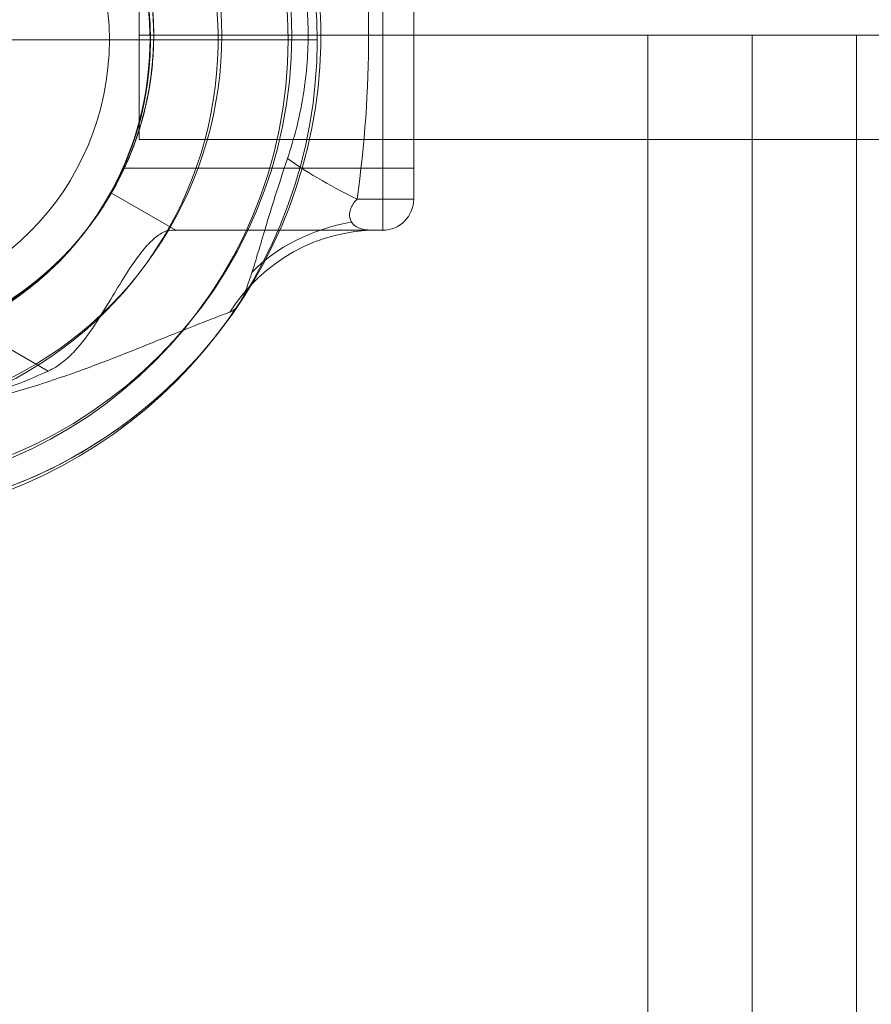
# Model space of a CAD drawing. Units: millimetres. Extents: x -3202 to 3605, y -3282 to 5185.
# Drawn here: x 63 to 202, y 2148 to 2309 of the extents above; entities that cross this region are included whole.
import ezdxf

# ---------------------------------------------------------------- set-up
doc = ezdxf.new("R2010")
doc.units = ezdxf.units.MM
doc.header["$MEASUREMENT"] = 0
doc.layers.add('Level 25', color=7, linetype='Continuous', lineweight=0)
doc.layers.add('Level 26', color=7, linetype='Continuous', lineweight=0)

# ---------------------------------------------------------------- blocks, each defined once
blk = doc.blocks.new('From Smart Solid')
at = {"layer": 'Level 26', "color": 7, "linetype": 'Continuous', "lineweight": 13}
for q in [(0, 44.28), (-44.28, 0), (0, -44.28), (44.28, 0)]:
    blk.add_line((0, 0), q, dxfattribs=at)
blk.add_arc((0, 0), 44.28, 0, 360, dxfattribs=at)
blk = doc.blocks.new('From Smart Solid_1')
at = {"layer": 'Level 26', "color": 7, "linetype": 'Continuous', "lineweight": 13}
for p, q in [((0, 44.28), (0, 51)), ((-44.28, 0), (-51, 0)), ((44.28, 0), (51, 0)), ((0, -44.28), (0, -51))]:
    blk.add_line(p, q, dxfattribs=at)
for radius in [51, 44.28]:
    blk.add_arc((0, 0), radius, 0, 360, dxfattribs=at)
blk = doc.blocks.new('From Cone')
at = {"layer": 'Level 26', "color": 7, "linetype": 'Continuous', "lineweight": 13}
blk.add_circle((0, 0), 51, dxfattribs=at)
blk.add_circle((0, 0), 51, dxfattribs=at)
for p in [(36.06, 36.06), (-36.06, -36.06)]:
    blk.add_point(p, dxfattribs=at)
blk = doc.blocks.new('From Smart Solid_2')
at = {"layer": 'Level 26', "color": 7, "linetype": 'Continuous', "lineweight": 13}
blk.add_arc((0, 0), 51, 0, 360, dxfattribs=at)
blk.add_arc((0, 0), 51, 0, 360, dxfattribs=at)
for p in [(0, 51), (-51, 0), (51, 0), (0, -51)]:
    blk.add_point(p, dxfattribs=at)
blk = doc.blocks.new('A3022')
at = {"layer": 'Level 26', "color": 7, "linetype": 'Continuous', "lineweight": 13}
for name in ['From Smart Solid_1', 'From Cone', 'From Smart Solid_2', 'From Smart Solid']:
    blk.add_blockref(name, (0, 0), dxfattribs=at)
blk = doc.blocks.new('From Smart Solid_5')
at = {"layer": 'Level 25', "color": 253, "linetype": 'Continuous', "lineweight": 13}
for p, q in [((-357.04, 17), (-357.04, -17)), ((-357.04, 17), (-357.04, -17)), ((240.04, 0), (-357.04, 0)), ((240.04, 0), (-357.04, 0)), ((-357.04, 0), (14.59, 0)), ((-357.04, 0), (14.59, 0)), ((240.04, -17), (-357.04, -17)), ((-357.04, -17), (14.59, -17))]:
    blk.add_line(p, q, dxfattribs=at)
blk = doc.blocks.new('From Smart Solid_9')
at = {"layer": 'Level 25', "color": 253, "linetype": 'Continuous', "lineweight": 13}
for p, q in [((-17, 300), (17, 300)), ((-17, 300), (-17, -300)), ((0, 300), (0, -300)), ((0, 300), (0, -300)), ((17, 300), (17, -300))]:
    blk.add_line(p, q, dxfattribs=at)
blk = doc.blocks.new('From Smart Solid_12')
at = {"layer": 'Level 25', "color": 253, "linetype": 'Continuous', "lineweight": 13}
for p, q in [((-17, 300), (17, 300)), ((-17, 300), (-17, -300)), ((0, 300), (0, -300)), ((0, 300), (0, -300)), ((17, 300), (17, -300))]:
    blk.add_line(p, q, dxfattribs=at)
blk = doc.blocks.new('From Feature Node_17')
at = {"layer": 'Level 26', "color": 7, "lineweight": 13}
blk.add_line((85.36, 2306.27), (107.9, 2306.27), dxfattribs=at)
for radius in [74.05, 51.51]:
    blk.add_arc((33.85, 2306.27), radius, 0, 360, dxfattribs=at)
blk = doc.blocks.new('From Feature Solid_13')
at = {"layer": 'Level 26', "color": 7, "lineweight": 13}
blk.add_blockref('From Feature Node_17', (0, 0), dxfattribs=at)
blk = doc.blocks.new('From Feature Node_27')
at = {"layer": 'Level 26', "color": 7, "lineweight": 13}
for p, q in [((127.78, 2327.99), (80.59, 2327.99)), ((127.78, 2284.56), (127.78, 2327.99)), ((127.78, 2306.27), (85.34, 2306.27)), ((127.78, 2306.27), (85.36, 2306.27)), ((127.78, 2284.56), (80.58, 2284.56))]:
    blk.add_line(p, q, dxfattribs=at)
blk.add_open_spline([(85.36, 2306.27), (85.36, 2307.72), (85.3, 2309.15), (85.06, 2311.95), (84.89, 2313.34), (84.46, 2315.96), (84.2, 2317.2), (83.63, 2319.55), (83.32, 2320.64), (82.4, 2323.61), (81.76, 2325.22), (81.07, 2326.85), (80.88, 2327.28), (80.63, 2327.84), (80.56, 2327.98), (80.56, 2327.99), (80.62, 2327.84), (80.88, 2327.28), (81.07, 2326.87), (81.53, 2325.77), (81.8, 2325.1), (82.39, 2323.53), (82.7, 2322.63), (83.32, 2320.65), (83.63, 2319.57), (84.2, 2317.22), (84.46, 2315.96), (85.1, 2312.05), (85.36, 2309.16), (85.36, 2304.87), (85.3, 2303.42), (85.07, 2300.6), (84.89, 2299.24), (84.46, 2296.61), (84.2, 2295.35), (83.64, 2293.01), (83.33, 2291.92), (82.71, 2289.92), (82.39, 2289.03), (81.81, 2287.47), (81.53, 2286.78), (81.07, 2285.69), (80.89, 2285.27), (80.63, 2284.71), (80.56, 2284.56), (80.56, 2284.55), (80.84, 2285.14), (81.53, 2286.77), (81.8, 2287.45), (82.39, 2289.02), (82.7, 2289.91), (83.64, 2292.9), (84.24, 2295.25), (84.89, 2299.22), (85.06, 2300.58), (85.3, 2303.37), (85.36, 2304.82), (85.36, 2306.27)], degree=3, knots=[0, 0, 0, 0, 0.03125, 0.03125, 0.0625, 0.0625, 0.09375, 0.09375, 0.125, 0.125, 0.1875, 0.1875, 0.21875, 0.21875, 0.25, 0.25, 0.28125, 0.28125, 0.3125, 0.3125, 0.34375, 0.34375, 0.375, 0.375, 0.40625, 0.40625, 0.4375, 0.4375, 0.5, 0.5, 0.53125, 0.53125, 0.5625, 0.5625, 0.59375, 0.59375, 0.625, 0.625, 0.65625, 0.65625, 0.6875, 0.6875, 0.71875, 0.71875, 0.75, 0.75, 0.8125, 0.8125, 0.84375, 0.84375, 0.875, 0.875, 0.9375, 0.9375, 0.96875, 0.96875, 1, 1, 1, 1], dxfattribs=at)
blk = doc.blocks.new('From Feature Solid_19')
at = {"layer": 'Level 26', "color": 7, "lineweight": 13}
blk.add_blockref('From Feature Node_27', (0, 0), dxfattribs=at)
blk = doc.blocks.new('From Feature Node_29')
at = {"layer": 'Level 26', "color": 7, "lineweight": 13}
blk.add_line((122.73, 2274.46), (88.95, 2274.46), dxfattribs=at)
blk.add_point((88.95, 2274.46), dxfattribs=at)
blk = doc.blocks.new('From Feature Solid_21')
at = {"layer": 'Level 26', "color": 7, "lineweight": 13}
blk.add_blockref('From Feature Node_29', (0, 0), dxfattribs=at)
blk = doc.blocks.new('From Feature Node_30')
at = {"layer": 'Level 26', "color": 7, "lineweight": 13}
for p, q in [((122.73, 2306.27), (85.32, 2306.27)), ((88.95, 2274.46), (78.46, 2280.52))]:
    blk.add_line(p, q, dxfattribs=at)
blk.add_open_spline([(78.46, 2332.03), (79.29, 2330.59), (80.14, 2328.95), (81.78, 2325.24), (82.56, 2323.19), (83.54, 2319.9), (83.84, 2318.76), (84.37, 2316.41), (84.6, 2315.17), (85.16, 2311.46), (85.36, 2308.93), (85.36, 2305.04), (85.31, 2303.74), (85.12, 2301.18), (84.98, 2299.93), (84.43, 2296.21), (83.88, 2293.81), (82.57, 2289.39), (81.79, 2287.31), (80.15, 2283.61), (79.29, 2281.96), (78.46, 2280.52)], degree=3, knots=[0, 0, 0, 0, 0.125, 0.125, 0.25, 0.25, 0.3125, 0.3125, 0.375, 0.375, 0.5, 0.5, 0.5625, 0.5625, 0.625, 0.625, 0.75, 0.75, 0.875, 0.875, 1, 1, 1, 1], dxfattribs=at)
blk = doc.blocks.new('From Feature Solid_22')
at = {"layer": 'Level 26', "color": 7, "lineweight": 13}
blk.add_blockref('From Feature Node_30', (0, 0), dxfattribs=at)
blk = doc.blocks.new('From Feature Node_28')
at = {"layer": 'Level 26', "color": 7, "lineweight": 13}
for name in ['From Feature Solid_22', 'From Feature Solid_21']:
    blk.add_blockref(name, (0, 0), dxfattribs=at)
blk = doc.blocks.new('From Feature Solid_20')
at = {"layer": 'Level 26', "color": 7, "lineweight": 13}
blk.add_blockref('From Feature Node_28', (0, 0), dxfattribs=at)
blk = doc.blocks.new('From Feature Node_26')
at = {"layer": 'Level 26', "color": 7, "lineweight": 13}
for name in ['From Feature Solid_20', 'From Feature Solid_19']:
    blk.add_blockref(name, (0, 0), dxfattribs=at)
blk = doc.blocks.new('From Feature Node_25')
at = {"layer": 'Level 26', "color": 7, "lineweight": 13}
blk.add_line((127.78, 2333.04), (127.78, 2279.51), dxfattribs=at)
blk.add_blockref('From Feature Node_26', (0, 0), dxfattribs=at)
blk = doc.blocks.new('From Feature Solid_18')
at = {"layer": 'Level 26', "color": 7, "lineweight": 13}
blk.add_blockref('From Feature Node_25', (0, 0), dxfattribs=at)
blk = doc.blocks.new('From Feature Node_24')
at = {"layer": 'Level 26', "color": 7, "lineweight": 13}
blk.add_blockref('From Feature Solid_18', (0, 0), dxfattribs=at)
blk = doc.blocks.new('From Feature Solid_17')
at = {"layer": 'Level 26', "color": 7, "lineweight": 13}
blk.add_blockref('From Feature Node_24', (0, 0), dxfattribs=at)
blk = doc.blocks.new('From Feature Node_31')
at = {"layer": 'Level 26', "color": 7, "lineweight": 13}
for p, q in [((107.9, 2306.27), (110.55, 2306.27)), ((78.46, 2280.52), (78.46, 2280.52))]:
    blk.add_line(p, q, dxfattribs=at)
blk.add_arc((33.85, 2306.27), 78.78, 90, 326.1283, dxfattribs=at)
blk.add_point((85.36, 2306.27), dxfattribs=at)
blk.add_point((85.36, 2306.27), dxfattribs=at)
blk = doc.blocks.new('From Feature Solid_23')
at = {"layer": 'Level 26', "color": 7, "lineweight": 13}
blk.add_blockref('From Feature Node_31', (0, 0), dxfattribs=at)
blk = doc.blocks.new('From Feature Node_23')
at = {"layer": 'Level 26', "color": 7, "lineweight": 13}
for name in ['From Feature Solid_23', 'From Feature Solid_17']:
    blk.add_blockref(name, (0, 0), dxfattribs=at)
blk = doc.blocks.new('From Feature Solid_16')
at = {"layer": 'Level 26', "color": 7, "lineweight": 13}
blk.add_blockref('From Feature Node_23', (0, 0), dxfattribs=at)
blk = doc.blocks.new('From Feature Node_22')
at = {"layer": 'Level 26', "color": 7, "lineweight": 13}
blk.add_blockref('From Feature Solid_16', (0, 0), dxfattribs=at)
blk = doc.blocks.new('From Feature Solid_15')
at = {"layer": 'Level 26', "color": 7, "lineweight": 13}
blk.add_blockref('From Feature Node_22', (0, 0), dxfattribs=at)
blk = doc.blocks.new('From Feature Node_21')
at = {"layer": 'Level 26', "color": 7, "lineweight": 13}
blk.add_blockref('From Feature Solid_15', (0, 0), dxfattribs=at)
blk = doc.blocks.new('From Feature Node_20')
at = {"layer": 'Level 26', "color": 7, "lineweight": 13}
for p, q in [((122.73, 2338.09), (122.73, 2274.46)), ((127.78, 2333.04), (127.78, 2279.51)), ((122.73, 2306.27), (127.78, 2306.27)), ((118.53, 2279.51), (127.78, 2279.51)), ((121.73, 2274.46), (122.73, 2274.46))]:
    blk.add_line(p, q, dxfattribs=at)
at = {"layer": 'Level 26', "color": 7, "lineweight": 13, "extrusion": (0, 0, -1)}
blk.add_arc((-122.73, 2279.51), 5.05, 180, 270, dxfattribs=at)
blk.add_arc((-122.73, 2279.51), 5.05, 180, 270, dxfattribs=at)
at = {"layer": 'Level 26', "color": 7, "lineweight": 13}
blk.add_arc((122.73, 2279.51), 5.05, 270, 0, dxfattribs=at)
for p in [(127.78, 2279.51), (122.73, 2274.46)]:
    blk.add_point(p, dxfattribs=at)
blk.add_blockref('From Feature Node_21', (0, 0), dxfattribs=at)
blk = doc.blocks.new('From Feature Node_19')
at = {"layer": 'Level 26', "color": 7, "lineweight": 13, "extrusion": (0, 0, -1)}
blk.add_ellipse((131.48, 2279.51), major_axis=(-28.05, 11.45), ratio=0.175822, start_param=-1.163941, end_param=-0.600481, dxfattribs=at)
at = {"layer": 'Level 26', "color": 7, "lineweight": 13}
for centre, major_axis, ratio, start_param, end_param in [((126.16, 2253.47), (-30.16, 2.86), 0.754239, 5.069092, 5.742715), ((121.73, 2244.16), (0, -30.3), 0.953905, 3.141593, 4.119183)]:
    blk.add_ellipse(centre, major_axis=major_axis, ratio=ratio, start_param=start_param, end_param=end_param, dxfattribs=at)
for points, knots in [([(118.53, 2333.04), (119.78, 2324.18), (120.43, 2315.25), (120.43, 2297.31), (119.78, 2288.37), (118.53, 2279.51)], [0, 0, 0, 0, 0.5, 0.5, 1, 1, 1, 1]), ([(107.19, 2286.16), (108.28, 2289.41), (109.13, 2292.74), (110.26, 2299.46), (110.55, 2302.86), (110.55, 2309.73), (110.25, 2313.15), (109.12, 2319.85), (108.28, 2323.14), (107.19, 2326.38)], [0, 0, 0, 0, 0.25, 0.25, 0.5, 0.5, 0.75, 0.75, 1, 1, 1, 1]), ([(107.19, 2286.16), (106.33, 2283.6), (105.49, 2281.01), (103.89, 2275.87), (103.13, 2273.31), (102.04, 2269.66), (101.68, 2268.49), (100.98, 2266.3), (100.62, 2265.26), (99.9, 2263.48), (99.53, 2262.73), (98.72, 2261.62), (98.3, 2261.3), (97.77, 2261.09)], [0, 0, 0, 0, 0.25, 0.25, 0.5, 0.5, 0.625, 0.625, 0.75, 0.75, 0.875, 0.875, 1, 1, 1, 1]), ([(121.73, 2274.46), (121.37, 2274.46), (120.89, 2274.46), (119.8, 2274.54), (119.19, 2274.62), (118.38, 2275.01), (118.13, 2275.18), (117.68, 2275.69), (117.48, 2276.03), (117.28, 2276.92), (117.3, 2277.49), (117.74, 2278.6), (118.12, 2279.1), (118.53, 2279.51)], [0, 0, 0, 0, 0.25, 0.25, 0.5, 0.5, 0.625, 0.625, 0.75, 0.75, 0.875, 0.875, 1, 1, 1, 1]), ([(88.28, 2274.46), (92.03, 2274.46), (95.68, 2274.46), (100.83, 2274.46), (102.5, 2274.46), (105.73, 2274.46), (107.31, 2274.46), (111.77, 2274.46), (114.43, 2274.46), (118.79, 2274.46), (120.55, 2274.46), (121.73, 2274.46)], [0, 0, 0, 0, 0.25, 0.25, 0.375, 0.375, 0.5, 0.5, 0.75, 0.75, 1, 1, 1, 1]), ([(97.77, 2261.09), (97.25, 2260.9), (96.52, 2260.62), (94.87, 2259.99), (93.92, 2259.62), (90.85, 2258.41), (88.58, 2257.5), (83.97, 2255.64), (81.57, 2254.68), (76.77, 2252.81), (74.36, 2251.91), (67.07, 2249.33), (62.15, 2247.81), (52.11, 2245.44), (47, 2244.59), (41.79, 2244.16)], [0, 0, 0, 0, 0.0625, 0.0625, 0.125, 0.125, 0.25, 0.25, 0.375, 0.375, 0.5, 0.5, 0.75, 0.75, 1, 1, 1, 1]), ([(41.79, 2244.16), (46.33, 2244.63), (50.86, 2245.5), (59.68, 2247.98), (63.98, 2249.59), (68.14, 2251.49)], [0, 0, 0, 0, 0.5, 0.5, 1, 1, 1, 1])]:
    blk.add_open_spline(points, degree=3, knots=knots, dxfattribs=at)
blk.add_blockref('From Feature Node_20', (0, 0), dxfattribs=at)
blk = doc.blocks.new('From Feature Node_18')
at = {"layer": 'Level 26', "color": 7, "lineweight": 13}
for p, q in [((88.95, 2274.46), (78.46, 2280.52)), ((88.28, 2274.46), (88.95, 2274.46)), ((68.14, 2251.49), (54.77, 2259.2))]:
    blk.add_line(p, q, dxfattribs=at)
for points, knots in [([(54.77, 2259.2), (56.68, 2260.05), (58.5, 2261), (62, 2263.09), (63.69, 2264.24), (66.78, 2266.61), (68.19, 2267.84), (70.76, 2270.3), (71.91, 2271.53), (73.88, 2273.83), (74.73, 2274.91), (76.15, 2276.85), (76.71, 2277.69), (77.6, 2279.07), (77.93, 2279.61), (78.35, 2280.33), (78.46, 2280.52), (78.46, 2280.52)], [0, 0, 0, 0, 0.125, 0.125, 0.25, 0.25, 0.375, 0.375, 0.5, 0.5, 0.625, 0.625, 0.75, 0.75, 0.875, 0.875, 1, 1, 1, 1]), ([(88.28, 2274.46), (87.75, 2274.46), (87.2, 2274.29), (86.05, 2273.64), (85.44, 2273.15), (84.16, 2271.86), (83.51, 2271.07), (82.13, 2269.23), (81.41, 2268.15), (79.92, 2265.81), (79.16, 2264.54), (77.52, 2261.85), (76.66, 2260.42), (74.76, 2257.56), (73.73, 2256.1), (71.88, 2254.11), (71.22, 2253.48), (69.78, 2252.36), (68.98, 2251.87), (68.14, 2251.49)], [0, 0, 0, 0, 0.125, 0.125, 0.25, 0.25, 0.375, 0.375, 0.5, 0.5, 0.625, 0.625, 0.75, 0.75, 0.875, 0.875, 0.9375, 0.9375, 1, 1, 1, 1])]:
    blk.add_open_spline(points, degree=3, knots=knots, dxfattribs=at)
blk.add_blockref('From Feature Node_19', (0, 0), dxfattribs=at)
blk = doc.blocks.new('From Feature Solid_14')
at = {"layer": 'Level 26', "color": 7, "lineweight": 13}
blk.add_blockref('From Feature Node_18', (0, 0), dxfattribs=at)
blk = doc.blocks.new('From Feature Node_16')
at = {"layer": 'Level 26', "color": 7, "lineweight": 13}
for name in ['From Feature Solid_14', 'From Feature Solid_13']:
    blk.add_blockref(name, (0, 0), dxfattribs=at)
blk = doc.blocks.new('From Feature Solid_12')
at = {"layer": 'Level 26', "color": 7, "lineweight": 13}
blk.add_blockref('From Feature Node_16', (0, 0), dxfattribs=at)
blk = doc.blocks.new('From Feature Node')
at = {"layer": 'Level 26', "color": 7, "lineweight": 13}
blk.add_blockref('From Feature Solid_12', (0, 0), dxfattribs=at)
blk = doc.blocks.new('From Feature Solid')
at = {"layer": 'Level 26', "color": 7, "lineweight": 13}
blk.add_blockref('From Feature Node', (-41.4235, -1192.526), dxfattribs=at)
blk = doc.blocks.new('0')
at = {"layer": 'Level 26', "color": 7, "lineweight": 13, "xscale": 0.009900990099009901, "yscale": 0.009900990099009901, "zscale": 0.009900990099009901, "rotation": 180}
blk.add_blockref('From Feature Solid', (-0.075, 11.0272), dxfattribs=at)
blk = doc.blocks.new('From Feature Node_49')
at = {"layer": 'Level 26', "color": 7, "lineweight": 13}
blk.add_line((85.36, 2306.27), (107.9, 2306.27), dxfattribs=at)
for radius in [74.05, 51.51]:
    blk.add_arc((33.85, 2306.27), radius, 0, 360, dxfattribs=at)
blk = doc.blocks.new('From Feature Solid_37')
at = {"layer": 'Level 26', "color": 7, "lineweight": 13}
blk.add_blockref('From Feature Node_49', (0, 0), dxfattribs=at)
blk = doc.blocks.new('From Feature Node_59')
at = {"layer": 'Level 26', "color": 7, "lineweight": 13}
for p, q in [((127.78, 2327.99), (80.59, 2327.99)), ((127.78, 2284.56), (127.78, 2327.99)), ((127.78, 2306.27), (85.34, 2306.27)), ((127.78, 2306.27), (85.36, 2306.27)), ((127.78, 2284.56), (80.58, 2284.56))]:
    blk.add_line(p, q, dxfattribs=at)
blk.add_open_spline([(85.36, 2306.27), (85.36, 2307.72), (85.3, 2309.15), (85.06, 2311.95), (84.89, 2313.34), (84.46, 2315.96), (84.2, 2317.2), (83.63, 2319.55), (83.32, 2320.64), (82.4, 2323.61), (81.76, 2325.22), (81.07, 2326.85), (80.88, 2327.28), (80.63, 2327.84), (80.56, 2327.98), (80.56, 2327.99), (80.62, 2327.84), (80.88, 2327.28), (81.07, 2326.87), (81.53, 2325.77), (81.8, 2325.1), (82.39, 2323.53), (82.7, 2322.63), (83.32, 2320.65), (83.63, 2319.57), (84.2, 2317.22), (84.46, 2315.96), (85.1, 2312.05), (85.36, 2309.16), (85.36, 2304.87), (85.3, 2303.42), (85.07, 2300.6), (84.89, 2299.24), (84.46, 2296.61), (84.2, 2295.35), (83.64, 2293.01), (83.33, 2291.92), (82.71, 2289.92), (82.39, 2289.03), (81.81, 2287.47), (81.53, 2286.78), (81.07, 2285.69), (80.89, 2285.27), (80.63, 2284.71), (80.56, 2284.56), (80.56, 2284.55), (80.84, 2285.14), (81.53, 2286.77), (81.8, 2287.45), (82.39, 2289.02), (82.7, 2289.91), (83.64, 2292.9), (84.24, 2295.25), (84.89, 2299.22), (85.06, 2300.58), (85.3, 2303.37), (85.36, 2304.82), (85.36, 2306.27)], degree=3, knots=[0, 0, 0, 0, 0.03125, 0.03125, 0.0625, 0.0625, 0.09375, 0.09375, 0.125, 0.125, 0.1875, 0.1875, 0.21875, 0.21875, 0.25, 0.25, 0.28125, 0.28125, 0.3125, 0.3125, 0.34375, 0.34375, 0.375, 0.375, 0.40625, 0.40625, 0.4375, 0.4375, 0.5, 0.5, 0.53125, 0.53125, 0.5625, 0.5625, 0.59375, 0.59375, 0.625, 0.625, 0.65625, 0.65625, 0.6875, 0.6875, 0.71875, 0.71875, 0.75, 0.75, 0.8125, 0.8125, 0.84375, 0.84375, 0.875, 0.875, 0.9375, 0.9375, 0.96875, 0.96875, 1, 1, 1, 1], dxfattribs=at)
blk = doc.blocks.new('From Feature Solid_43')
at = {"layer": 'Level 26', "color": 7, "lineweight": 13}
blk.add_blockref('From Feature Node_59', (0, 0), dxfattribs=at)
blk = doc.blocks.new('From Feature Node_61')
at = {"layer": 'Level 26', "color": 7, "lineweight": 13}
blk.add_line((122.73, 2274.46), (88.95, 2274.46), dxfattribs=at)
blk.add_point((88.95, 2274.46), dxfattribs=at)
blk = doc.blocks.new('From Feature Solid_45')
at = {"layer": 'Level 26', "color": 7, "lineweight": 13}
blk.add_blockref('From Feature Node_61', (0, 0), dxfattribs=at)
blk = doc.blocks.new('From Feature Node_62')
at = {"layer": 'Level 26', "color": 7, "lineweight": 13}
for p, q in [((122.73, 2306.27), (85.32, 2306.27)), ((88.95, 2274.46), (78.46, 2280.52))]:
    blk.add_line(p, q, dxfattribs=at)
blk.add_open_spline([(78.46, 2332.03), (79.29, 2330.59), (80.14, 2328.95), (81.78, 2325.24), (82.56, 2323.19), (83.54, 2319.9), (83.84, 2318.76), (84.37, 2316.41), (84.6, 2315.17), (85.16, 2311.46), (85.36, 2308.93), (85.36, 2305.04), (85.31, 2303.74), (85.12, 2301.18), (84.98, 2299.93), (84.43, 2296.21), (83.88, 2293.81), (82.57, 2289.39), (81.79, 2287.31), (80.15, 2283.61), (79.29, 2281.96), (78.46, 2280.52)], degree=3, knots=[0, 0, 0, 0, 0.125, 0.125, 0.25, 0.25, 0.3125, 0.3125, 0.375, 0.375, 0.5, 0.5, 0.5625, 0.5625, 0.625, 0.625, 0.75, 0.75, 0.875, 0.875, 1, 1, 1, 1], dxfattribs=at)
blk = doc.blocks.new('From Feature Solid_46')
at = {"layer": 'Level 26', "color": 7, "lineweight": 13}
blk.add_blockref('From Feature Node_62', (0, 0), dxfattribs=at)
blk = doc.blocks.new('From Feature Node_60')
at = {"layer": 'Level 26', "color": 7, "lineweight": 13}
for name in ['From Feature Solid_46', 'From Feature Solid_45']:
    blk.add_blockref(name, (0, 0), dxfattribs=at)
blk = doc.blocks.new('From Feature Solid_44')
at = {"layer": 'Level 26', "color": 7, "lineweight": 13}
blk.add_blockref('From Feature Node_60', (0, 0), dxfattribs=at)
blk = doc.blocks.new('From Feature Node_58')
at = {"layer": 'Level 26', "color": 7, "lineweight": 13}
for name in ['From Feature Solid_44', 'From Feature Solid_43']:
    blk.add_blockref(name, (0, 0), dxfattribs=at)
blk = doc.blocks.new('From Feature Node_57')
at = {"layer": 'Level 26', "color": 7, "lineweight": 13}
blk.add_line((127.78, 2333.04), (127.78, 2279.51), dxfattribs=at)
blk.add_blockref('From Feature Node_58', (0, 0), dxfattribs=at)
blk = doc.blocks.new('From Feature Solid_42')
at = {"layer": 'Level 26', "color": 7, "lineweight": 13}
blk.add_blockref('From Feature Node_57', (0, 0), dxfattribs=at)
blk = doc.blocks.new('From Feature Node_56')
at = {"layer": 'Level 26', "color": 7, "lineweight": 13}
blk.add_blockref('From Feature Solid_42', (0, 0), dxfattribs=at)
blk = doc.blocks.new('From Feature Solid_41')
at = {"layer": 'Level 26', "color": 7, "lineweight": 13}
blk.add_blockref('From Feature Node_56', (0, 0), dxfattribs=at)
blk = doc.blocks.new('From Feature Node_63')
at = {"layer": 'Level 26', "color": 7, "lineweight": 13}
for p, q in [((107.9, 2306.27), (110.55, 2306.27)), ((78.46, 2280.52), (78.46, 2280.52))]:
    blk.add_line(p, q, dxfattribs=at)
blk.add_arc((33.85, 2306.27), 78.78, 90, 326.1283, dxfattribs=at)
blk.add_point((85.36, 2306.27), dxfattribs=at)
blk.add_point((85.36, 2306.27), dxfattribs=at)
blk = doc.blocks.new('From Feature Solid_47')
at = {"layer": 'Level 26', "color": 7, "lineweight": 13}
blk.add_blockref('From Feature Node_63', (0, 0), dxfattribs=at)
blk = doc.blocks.new('From Feature Node_55')
at = {"layer": 'Level 26', "color": 7, "lineweight": 13}
for name in ['From Feature Solid_47', 'From Feature Solid_41']:
    blk.add_blockref(name, (0, 0), dxfattribs=at)
blk = doc.blocks.new('From Feature Solid_40')
at = {"layer": 'Level 26', "color": 7, "lineweight": 13}
blk.add_blockref('From Feature Node_55', (0, 0), dxfattribs=at)
blk = doc.blocks.new('From Feature Node_54')
at = {"layer": 'Level 26', "color": 7, "lineweight": 13}
blk.add_blockref('From Feature Solid_40', (0, 0), dxfattribs=at)
blk = doc.blocks.new('From Feature Solid_39')
at = {"layer": 'Level 26', "color": 7, "lineweight": 13}
blk.add_blockref('From Feature Node_54', (0, 0), dxfattribs=at)
blk = doc.blocks.new('From Feature Node_53')
at = {"layer": 'Level 26', "color": 7, "lineweight": 13}
blk.add_blockref('From Feature Solid_39', (0, 0), dxfattribs=at)
blk = doc.blocks.new('From Feature Node_52')
at = {"layer": 'Level 26', "color": 7, "lineweight": 13}
for p, q in [((122.73, 2338.09), (122.73, 2274.46)), ((127.78, 2333.04), (127.78, 2279.51)), ((122.73, 2306.27), (127.78, 2306.27)), ((118.53, 2279.51), (127.78, 2279.51)), ((121.73, 2274.46), (122.73, 2274.46))]:
    blk.add_line(p, q, dxfattribs=at)
at = {"layer": 'Level 26', "color": 7, "lineweight": 13, "extrusion": (0, 0, -1)}
blk.add_arc((-122.73, 2279.51), 5.05, 180, 270, dxfattribs=at)
blk.add_arc((-122.73, 2279.51), 5.05, 180, 270, dxfattribs=at)
at = {"layer": 'Level 26', "color": 7, "lineweight": 13}
blk.add_arc((122.73, 2279.51), 5.05, 270, 0, dxfattribs=at)
for p in [(127.78, 2279.51), (122.73, 2274.46)]:
    blk.add_point(p, dxfattribs=at)
blk.add_blockref('From Feature Node_53', (0, 0), dxfattribs=at)
blk = doc.blocks.new('From Feature Node_51')
at = {"layer": 'Level 26', "color": 7, "lineweight": 13, "extrusion": (0, 0, -1)}
blk.add_ellipse((131.48, 2279.51), major_axis=(-28.05, 11.45), ratio=0.175822, start_param=-1.163941, end_param=-0.600481, dxfattribs=at)
at = {"layer": 'Level 26', "color": 7, "lineweight": 13}
for centre, major_axis, ratio, start_param, end_param in [((126.16, 2253.47), (-30.16, 2.86), 0.754239, 5.069092, 5.742715), ((121.73, 2244.16), (0, -30.3), 0.953905, 3.141593, 4.119183)]:
    blk.add_ellipse(centre, major_axis=major_axis, ratio=ratio, start_param=start_param, end_param=end_param, dxfattribs=at)
for points, knots in [([(118.53, 2333.04), (119.78, 2324.18), (120.43, 2315.25), (120.43, 2297.31), (119.78, 2288.37), (118.53, 2279.51)], [0, 0, 0, 0, 0.5, 0.5, 1, 1, 1, 1]), ([(107.19, 2286.16), (108.28, 2289.41), (109.13, 2292.74), (110.26, 2299.46), (110.55, 2302.86), (110.55, 2309.73), (110.25, 2313.15), (109.12, 2319.85), (108.28, 2323.14), (107.19, 2326.38)], [0, 0, 0, 0, 0.25, 0.25, 0.5, 0.5, 0.75, 0.75, 1, 1, 1, 1]), ([(107.19, 2286.16), (106.33, 2283.6), (105.49, 2281.01), (103.89, 2275.87), (103.13, 2273.31), (102.04, 2269.66), (101.68, 2268.49), (100.98, 2266.3), (100.62, 2265.26), (99.9, 2263.48), (99.53, 2262.73), (98.72, 2261.62), (98.3, 2261.3), (97.77, 2261.09)], [0, 0, 0, 0, 0.25, 0.25, 0.5, 0.5, 0.625, 0.625, 0.75, 0.75, 0.875, 0.875, 1, 1, 1, 1]), ([(121.73, 2274.46), (121.37, 2274.46), (120.89, 2274.46), (119.8, 2274.54), (119.19, 2274.62), (118.38, 2275.01), (118.13, 2275.18), (117.68, 2275.69), (117.48, 2276.03), (117.28, 2276.92), (117.3, 2277.49), (117.74, 2278.6), (118.12, 2279.1), (118.53, 2279.51)], [0, 0, 0, 0, 0.25, 0.25, 0.5, 0.5, 0.625, 0.625, 0.75, 0.75, 0.875, 0.875, 1, 1, 1, 1]), ([(88.28, 2274.46), (92.03, 2274.46), (95.68, 2274.46), (100.83, 2274.46), (102.5, 2274.46), (105.73, 2274.46), (107.31, 2274.46), (111.77, 2274.46), (114.43, 2274.46), (118.79, 2274.46), (120.55, 2274.46), (121.73, 2274.46)], [0, 0, 0, 0, 0.25, 0.25, 0.375, 0.375, 0.5, 0.5, 0.75, 0.75, 1, 1, 1, 1]), ([(97.77, 2261.09), (97.25, 2260.9), (96.52, 2260.62), (94.87, 2259.99), (93.92, 2259.62), (90.85, 2258.41), (88.58, 2257.5), (83.97, 2255.64), (81.57, 2254.68), (76.77, 2252.81), (74.36, 2251.91), (67.07, 2249.33), (62.15, 2247.81), (52.11, 2245.44), (47, 2244.59), (41.79, 2244.16)], [0, 0, 0, 0, 0.0625, 0.0625, 0.125, 0.125, 0.25, 0.25, 0.375, 0.375, 0.5, 0.5, 0.75, 0.75, 1, 1, 1, 1]), ([(41.79, 2244.16), (46.33, 2244.63), (50.86, 2245.5), (59.68, 2247.98), (63.98, 2249.59), (68.14, 2251.49)], [0, 0, 0, 0, 0.5, 0.5, 1, 1, 1, 1])]:
    blk.add_open_spline(points, degree=3, knots=knots, dxfattribs=at)
blk.add_blockref('From Feature Node_52', (0, 0), dxfattribs=at)
blk = doc.blocks.new('From Feature Node_50')
at = {"layer": 'Level 26', "color": 7, "lineweight": 13}
for p, q in [((88.95, 2274.46), (78.46, 2280.52)), ((88.28, 2274.46), (88.95, 2274.46)), ((68.14, 2251.49), (54.77, 2259.2))]:
    blk.add_line(p, q, dxfattribs=at)
for points, knots in [([(54.77, 2259.2), (56.68, 2260.05), (58.5, 2261), (62, 2263.09), (63.69, 2264.24), (66.78, 2266.61), (68.19, 2267.84), (70.76, 2270.3), (71.91, 2271.53), (73.88, 2273.83), (74.73, 2274.91), (76.15, 2276.85), (76.71, 2277.69), (77.6, 2279.07), (77.93, 2279.61), (78.35, 2280.33), (78.46, 2280.52), (78.46, 2280.52)], [0, 0, 0, 0, 0.125, 0.125, 0.25, 0.25, 0.375, 0.375, 0.5, 0.5, 0.625, 0.625, 0.75, 0.75, 0.875, 0.875, 1, 1, 1, 1]), ([(88.28, 2274.46), (87.75, 2274.46), (87.2, 2274.29), (86.05, 2273.64), (85.44, 2273.15), (84.16, 2271.86), (83.51, 2271.07), (82.13, 2269.23), (81.41, 2268.15), (79.92, 2265.81), (79.16, 2264.54), (77.52, 2261.85), (76.66, 2260.42), (74.76, 2257.56), (73.73, 2256.1), (71.88, 2254.11), (71.22, 2253.48), (69.78, 2252.36), (68.98, 2251.87), (68.14, 2251.49)], [0, 0, 0, 0, 0.125, 0.125, 0.25, 0.25, 0.375, 0.375, 0.5, 0.5, 0.625, 0.625, 0.75, 0.75, 0.875, 0.875, 0.9375, 0.9375, 1, 1, 1, 1])]:
    blk.add_open_spline(points, degree=3, knots=knots, dxfattribs=at)
blk.add_blockref('From Feature Node_51', (0, 0), dxfattribs=at)
blk = doc.blocks.new('From Feature Solid_38')
at = {"layer": 'Level 26', "color": 7, "lineweight": 13}
blk.add_blockref('From Feature Node_50', (0, 0), dxfattribs=at)
blk = doc.blocks.new('From Feature Node_48')
at = {"layer": 'Level 26', "color": 7, "lineweight": 13}
for name in ['From Feature Solid_38', 'From Feature Solid_37']:
    blk.add_blockref(name, (0, 0), dxfattribs=at)
blk = doc.blocks.new('From Feature Solid_36')
at = {"layer": 'Level 26', "color": 7, "lineweight": 13}
blk.add_blockref('From Feature Node_48', (0, 0), dxfattribs=at)
blk = doc.blocks.new('From Feature Node_32')
at = {"layer": 'Level 26', "color": 7, "lineweight": 13}
blk.add_blockref('From Feature Solid_36', (0, 0), dxfattribs=at)
blk = doc.blocks.new('From Feature Solid_24')
at = {"layer": 'Level 26', "color": 7, "lineweight": 13}
blk.add_blockref('From Feature Node_32', (-41.4235, -1192.526), dxfattribs=at)
blk = doc.blocks.new('0_1')
at = {"layer": 'Level 26', "color": 7, "lineweight": 13, "xscale": 0.009900990099009901, "yscale": 0.009900990099009901, "zscale": 0.009900990099009901, "rotation": 180}
blk.add_blockref('From Feature Solid_24', (-0.075, 11.0272), dxfattribs=at)
blk = doc.blocks.new('From Feature Node_148')
at = {"layer": 'Level 26', "color": 7, "lineweight": 13}
blk.add_line((85.36, 2306.27), (107.9, 2306.27), dxfattribs=at)
at = {"layer": 'Level 26', "color": 7, "lineweight": 13, "extrusion": (0, 0, -1)}
for radius in [74.05, 51.51]:
    blk.add_arc((-33.85, 2306.27), radius, 0, 360, dxfattribs=at)
blk = doc.blocks.new('From Feature Solid_110')
at = {"layer": 'Level 26', "color": 7, "lineweight": 13}
blk.add_blockref('From Feature Node_148', (0, 0), dxfattribs=at)
blk = doc.blocks.new('From Feature Node_162')
at = {"layer": 'Level 26', "color": 7, "lineweight": 13}
blk.add_line((96.47, 2306.27), (112.63, 2306.27), dxfattribs=at)
at = {"layer": 'Level 26', "color": 7, "lineweight": 13, "extrusion": (0, 0, -1)}
for radius, start, end in [(78.78, 90, 326.1283), (62.62, 82.7185, 277.2815), (51.51, 66.0319, 293.9681)]:
    blk.add_arc((-33.85, 2306.27), radius, start, end, dxfattribs=at)
at = {"layer": 'Level 26', "color": 7, "lineweight": 13}
blk.add_point((85.36, 2306.27), dxfattribs=at)
blk = doc.blocks.new('From Feature Solid_120')
at = {"layer": 'Level 26', "color": 7, "lineweight": 13}
blk.add_blockref('From Feature Node_162', (0, 0), dxfattribs=at)
blk = doc.blocks.new('From Feature Node_154')
at = {"layer": 'Level 26', "color": 7, "lineweight": 13}
blk.add_blockref('From Feature Solid_120', (0, 0), dxfattribs=at)
blk = doc.blocks.new('From Feature Solid_113')
at = {"layer": 'Level 26', "color": 7, "lineweight": 13}
blk.add_blockref('From Feature Node_154', (0, 0), dxfattribs=at)
blk = doc.blocks.new('From Feature Node_153')
at = {"layer": 'Level 26', "color": 7, "lineweight": 13}
blk.add_blockref('From Feature Solid_113', (0, 0), dxfattribs=at)
blk = doc.blocks.new('From Feature Solid_112')
at = {"layer": 'Level 26', "color": 7, "lineweight": 13}
blk.add_blockref('From Feature Node_153', (0, 0), dxfattribs=at)
blk = doc.blocks.new('From Feature Node_152')
at = {"layer": 'Level 26', "color": 7, "lineweight": 13}
blk.add_blockref('From Feature Solid_112', (0, 0), dxfattribs=at)
blk = doc.blocks.new('From Feature Node_151')
at = {"layer": 'Level 26', "color": 7, "lineweight": 13}
blk.add_blockref('From Feature Node_152', (0, 0), dxfattribs=at)
blk = doc.blocks.new('From Feature Node_150')
at = {"layer": 'Level 26', "color": 7, "lineweight": 13}
blk.add_blockref('From Feature Node_151', (0, 0), dxfattribs=at)
blk = doc.blocks.new('From Feature Node_149')
at = {"layer": 'Level 26', "color": 7, "lineweight": 13}
blk.add_blockref('From Feature Node_150', (0, 0), dxfattribs=at)
blk = doc.blocks.new('From Feature Solid_111')
at = {"layer": 'Level 26', "color": 7, "lineweight": 13}
blk.add_blockref('From Feature Node_149', (0, 0), dxfattribs=at)
blk = doc.blocks.new('From Feature Node_147')
at = {"layer": 'Level 26', "color": 7, "lineweight": 13}
for name in ['From Feature Solid_111', 'From Feature Solid_110']:
    blk.add_blockref(name, (0, 0), dxfattribs=at)
blk = doc.blocks.new('From Feature Solid_109')
at = {"layer": 'Level 26', "color": 7, "lineweight": 13}
blk.add_blockref('From Feature Node_147', (0, 0), dxfattribs=at)
blk = doc.blocks.new('From Feature Node_131')
at = {"layer": 'Level 26', "color": 7, "lineweight": 13}
blk.add_blockref('From Feature Solid_109', (0, 0), dxfattribs=at)
blk = doc.blocks.new('From Feature Solid_97')
at = {"layer": 'Level 26', "color": 7, "lineweight": 13}
blk.add_blockref('From Feature Node_131', (-26.2735, -1192.526), dxfattribs=at)
blk = doc.blocks.new('0_4')
at = {"layer": 'Level 26', "color": 7, "lineweight": 13, "extrusion": (0, 0, -1), "xscale": 0.009900990099009901, "yscale": 0.009900990099009901, "zscale": 0.009900990099009901, "rotation": 180}
blk.add_blockref('From Feature Solid_97', (0.075, 11.0272), dxfattribs=at)
blk = doc.blocks.new('From Feature Node_180')
at = {"layer": 'Level 26', "color": 7, "lineweight": 13}
blk.add_line((85.36, 2306.27), (107.9, 2306.27), dxfattribs=at)
at = {"layer": 'Level 26', "color": 7, "lineweight": 13, "extrusion": (0, 0, -1)}
for radius in [74.05, 51.51]:
    blk.add_arc((-33.85, 2306.27), radius, 0, 360, dxfattribs=at)
blk = doc.blocks.new('From Feature Solid_134')
at = {"layer": 'Level 26', "color": 7, "lineweight": 13}
blk.add_blockref('From Feature Node_180', (0, 0), dxfattribs=at)
blk = doc.blocks.new('From Feature Node_194')
at = {"layer": 'Level 26', "color": 7, "lineweight": 13}
blk.add_line((96.47, 2306.27), (112.63, 2306.27), dxfattribs=at)
at = {"layer": 'Level 26', "color": 7, "lineweight": 13, "extrusion": (0, 0, -1)}
for radius, start, end in [(78.78, 90, 326.1283), (62.62, 82.7185, 277.2815), (51.51, 66.0319, 293.9681)]:
    blk.add_arc((-33.85, 2306.27), radius, start, end, dxfattribs=at)
at = {"layer": 'Level 26', "color": 7, "lineweight": 13}
blk.add_point((85.36, 2306.27), dxfattribs=at)
blk = doc.blocks.new('From Feature Solid_144')
at = {"layer": 'Level 26', "color": 7, "lineweight": 13}
blk.add_blockref('From Feature Node_194', (0, 0), dxfattribs=at)
blk = doc.blocks.new('From Feature Node_186')
at = {"layer": 'Level 26', "color": 7, "lineweight": 13}
blk.add_blockref('From Feature Solid_144', (0, 0), dxfattribs=at)
blk = doc.blocks.new('From Feature Solid_137')
at = {"layer": 'Level 26', "color": 7, "lineweight": 13}
blk.add_blockref('From Feature Node_186', (0, 0), dxfattribs=at)
blk = doc.blocks.new('From Feature Node_185')
at = {"layer": 'Level 26', "color": 7, "lineweight": 13}
blk.add_blockref('From Feature Solid_137', (0, 0), dxfattribs=at)
blk = doc.blocks.new('From Feature Solid_136')
at = {"layer": 'Level 26', "color": 7, "lineweight": 13}
blk.add_blockref('From Feature Node_185', (0, 0), dxfattribs=at)
blk = doc.blocks.new('From Feature Node_184')
at = {"layer": 'Level 26', "color": 7, "lineweight": 13}
blk.add_blockref('From Feature Solid_136', (0, 0), dxfattribs=at)
blk = doc.blocks.new('From Feature Node_183')
at = {"layer": 'Level 26', "color": 7, "lineweight": 13}
blk.add_blockref('From Feature Node_184', (0, 0), dxfattribs=at)
blk = doc.blocks.new('From Feature Node_182')
at = {"layer": 'Level 26', "color": 7, "lineweight": 13}
blk.add_blockref('From Feature Node_183', (0, 0), dxfattribs=at)
blk = doc.blocks.new('From Feature Node_181')
at = {"layer": 'Level 26', "color": 7, "lineweight": 13}
blk.add_blockref('From Feature Node_182', (0, 0), dxfattribs=at)
blk = doc.blocks.new('From Feature Solid_135')
at = {"layer": 'Level 26', "color": 7, "lineweight": 13}
blk.add_blockref('From Feature Node_181', (0, 0), dxfattribs=at)
blk = doc.blocks.new('From Feature Node_179')
at = {"layer": 'Level 26', "color": 7, "lineweight": 13}
for name in ['From Feature Solid_135', 'From Feature Solid_134']:
    blk.add_blockref(name, (0, 0), dxfattribs=at)
blk = doc.blocks.new('From Feature Solid_133')
at = {"layer": 'Level 26', "color": 7, "lineweight": 13}
blk.add_blockref('From Feature Node_179', (0, 0), dxfattribs=at)
blk = doc.blocks.new('From Feature Node_163')
at = {"layer": 'Level 26', "color": 7, "lineweight": 13}
blk.add_blockref('From Feature Solid_133', (0, 0), dxfattribs=at)
blk = doc.blocks.new('From Feature Solid_121')
at = {"layer": 'Level 26', "color": 7, "lineweight": 13}
blk.add_blockref('From Feature Node_163', (-26.2735, -1192.526), dxfattribs=at)
blk = doc.blocks.new('0_5')
at = {"layer": 'Level 26', "color": 7, "lineweight": 13, "extrusion": (0, 0, -1), "xscale": 0.009900990099009901, "yscale": 0.009900990099009901, "zscale": 0.009900990099009901, "rotation": 180}
blk.add_blockref('From Feature Solid_121', (0.075, 11.0272), dxfattribs=at)
blk = doc.blocks.new('A3005S')
at = {"layer": 'Level 25', "color": 253, "linetype": 'Continuous', "lineweight": 13}
for name, p in [('From Smart Solid_5', (406.19, 600.78)), ('From Smart Solid_9', (149.15, 300.78)), ('From Smart Solid_12', (149.15, 300.78))]:
    blk.add_blockref(name, p, dxfattribs=at)
at = {"layer": 'Level 26', "color": 7, "lineweight": 13, "extrusion": (0, 0, -1), "xscale": 101, "yscale": 101, "zscale": 101, "rotation": 180}
for name in ['0_4', '0_5']:
    blk.add_blockref(name, (0, 600.78), dxfattribs=at)
at = {"layer": 'Level 26', "color": 7, "lineweight": 13, "xscale": 101, "yscale": 101, "zscale": 101, "rotation": 180}
for name in ['0', '0_1']:
    blk.add_blockref(name, (0, 600.78), dxfattribs=at)
blk = doc.blocks.new('From Feature Node_1049')
at = {"layer": 'Level 26', "color": 7, "lineweight": 13}
blk.add_line((84.76, 2305.49), (107.3, 2305.49), dxfattribs=at)
for radius in [74.05, 51.51]:
    blk.add_arc((33.25, 2305.49), radius, 0, 360, dxfattribs=at)
blk = doc.blocks.new('From Feature Solid_685')
at = {"layer": 'Level 26', "color": 7, "lineweight": 13}
blk.add_blockref('From Feature Node_1049', (0, 0), dxfattribs=at)
blk = doc.blocks.new('From Feature Node_1063')
at = {"layer": 'Level 26', "color": 7, "lineweight": 13}
for p, q in [((84.76, 2305.49), (84.76, 2305.49)), ((95.87, 2305.49), (112.03, 2305.49))]:
    blk.add_line(p, q, dxfattribs=at)
for radius, start, end in [(78.78, 180, 56.1283), (51.51, 156.0319, 23.9681), (62.62, 172.7185, 7.2815)]:
    blk.add_arc((33.25, 2305.49), radius, start, end, dxfattribs=at)
blk = doc.blocks.new('From Feature Solid_695')
at = {"layer": 'Level 26', "color": 7, "lineweight": 13}
blk.add_blockref('From Feature Node_1063', (0, 0), dxfattribs=at)
blk = doc.blocks.new('From Feature Node_1055')
at = {"layer": 'Level 26', "color": 7, "lineweight": 13}
blk.add_blockref('From Feature Solid_695', (0, 0), dxfattribs=at)
blk = doc.blocks.new('From Feature Solid_688')
at = {"layer": 'Level 26', "color": 7, "lineweight": 13}
blk.add_blockref('From Feature Node_1055', (0, 0), dxfattribs=at)
blk = doc.blocks.new('From Feature Node_1054')
at = {"layer": 'Level 26', "color": 7, "lineweight": 13}
blk.add_blockref('From Feature Solid_688', (0, 0), dxfattribs=at)
blk = doc.blocks.new('From Feature Solid_687')
at = {"layer": 'Level 26', "color": 7, "lineweight": 13}
blk.add_blockref('From Feature Node_1054', (0, 0), dxfattribs=at)
blk = doc.blocks.new('From Feature Node_1053')
at = {"layer": 'Level 26', "color": 7, "lineweight": 13}
blk.add_blockref('From Feature Solid_687', (0, 0), dxfattribs=at)
blk = doc.blocks.new('From Feature Node_1052')
at = {"layer": 'Level 26', "color": 7, "lineweight": 13}
blk.add_blockref('From Feature Node_1053', (0, 0), dxfattribs=at)
blk = doc.blocks.new('From Feature Node_1051')
at = {"layer": 'Level 26', "color": 7, "lineweight": 13}
blk.add_blockref('From Feature Node_1052', (0, 0), dxfattribs=at)
blk = doc.blocks.new('From Feature Node_1050')
at = {"layer": 'Level 26', "color": 7, "lineweight": 13}
blk.add_blockref('From Feature Node_1051', (0, 0), dxfattribs=at)
blk = doc.blocks.new('From Feature Solid_686')
at = {"layer": 'Level 26', "color": 7, "lineweight": 13}
blk.add_blockref('From Feature Node_1050', (0, 0), dxfattribs=at)
blk = doc.blocks.new('From Feature Node_1048')
at = {"layer": 'Level 26', "color": 7, "lineweight": 13}
for name in ['From Feature Solid_686', 'From Feature Solid_685']:
    blk.add_blockref(name, (0, 0), dxfattribs=at)
blk = doc.blocks.new('From Feature Solid_684')
at = {"layer": 'Level 26', "color": 7, "lineweight": 13}
blk.add_blockref('From Feature Node_1048', (0, 0), dxfattribs=at)
blk = doc.blocks.new('From Feature Node_1032')
at = {"layer": 'Level 26', "color": 7, "lineweight": 13}
blk.add_blockref('From Feature Solid_684', (0, 0), dxfattribs=at)
blk = doc.blocks.new('From Feature Solid_672')
at = {"layer": 'Level 26', "color": 7, "lineweight": 13}
blk.add_blockref('From Feature Node_1032', (-33.2515, -1199.709), dxfattribs=at)
blk = doc.blocks.new('0_17')
at = {"layer": 'Level 26', "color": 7, "lineweight": 13, "xscale": 0.009900990099009901, "yscale": 0.009900990099009901, "zscale": 0.009900990099009901, "rotation": 90.00000000000001}
blk.add_blockref('From Feature Solid_672', (10.9483, 0), dxfattribs=at)
blk = doc.blocks.new('A3015S')
at = {"layer": 'Level 26', "color": 7, "lineweight": 13, "xscale": 101, "yscale": 101, "zscale": 101, "rotation": 270}
blk.add_blockref('0_17', (-0.6, 0), dxfattribs=at)

msp = doc.modelspace()

# ---------------------------------------------------------------- block references
at = {"layer": 'Level 25', "color": 253, "linetype": 'Continuous', "lineweight": 13}
msp.add_blockref('A3005S', (33.85, 1705.49), dxfattribs=at)
at = {"layer": 'Level 26', "color": 7, "lineweight": 13}
msp.add_blockref('A3015S', (33.85, 2305.49), dxfattribs=at)
at = {"layer": 'Level 26', "color": 7, "linetype": 'Continuous', "lineweight": 13}
msp.add_blockref('A3022', (33.85, 2305.49), dxfattribs=at)

doc.saveas('drawing.dxf')
